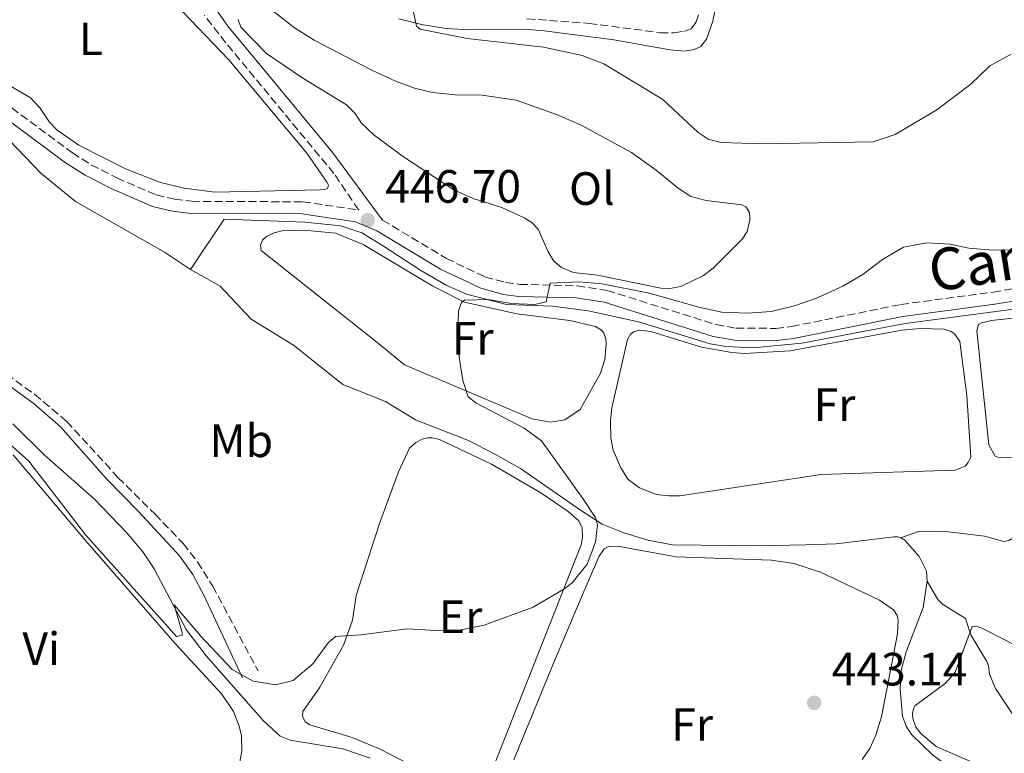
# Model space of a CAD drawing. Units: metres. Extents: x 605282 to 608788, y 4645945 to 4648305.
# Drawn here: x 606387 to 606598, y 4646249 to 4646407 of the extents above; entities that cross this region are included whole.
import ezdxf
from ezdxf.enums import TextEntityAlignment as Align

# ---------------------------------------------------------------- set-up
doc = ezdxf.new("R2010")
doc.units = ezdxf.units.M
doc.header["$MEASUREMENT"] = 0
doc.linetypes.add('DGN Style 3', pattern=[2.435890702152634, 1.739921930109024, -0.6959687720436097])
for name, color, linetype, lineweight in [('Acequia sin especificar', 4, 'Continuous', 0), ('Camino', 7, 'DGN Style 3', 0), ('Cota de punto acotado terreno', 7, 'Continuous', 0), ('Curva de nivel intermedia', 30, 'Continuous', 0), ('Estanque', 4, 'Continuous', 0), ('Etiqueta de uso rústico', 92, 'Continuous', 0), ('Línea de cambio de uso (parcela vista)', 92, 'Continuous', 0), ('Margen derecho', 7, 'Continuous', 0), ('Punto acotado terreno (símbolo)', 7, 'Continuous', 0)]:
    doc.layers.add(name, color=color, linetype=linetype, lineweight=lineweight)
doc.styles.add('Style-Arial', font='arial.ttf')

# ---------------------------------------------------------------- blocks, each defined once
blk = doc.blocks.new('5PATER')
at = {"layer": 'Estanque', "linetype": 'Continuous', "lineweight": 0}
h = blk.add_hatch(color=51, dxfattribs=at)
edge = h.paths.add_edge_path()
edge.add_ellipse((0, 0), major_axis=(-0.1095731443231308, -0.1110710700762829), ratio=0.9994222409660317, start_angle=0, end_angle=360)

msp = doc.modelspace()

# ---------------------------------------------------------------- linework, layer by layer
at = {"layer": 'Acequia sin especificar', "color": 4, "linetype": 'Continuous', "lineweight": 0}
for points in [[(606356.5800000001, 4646393.949999999, 450.2100000000065), (606356.5800000001, 4646393.380000001, 450.1900000000023), (606365.9800000006, 4646391.230000001, 450.0200000000041), (606372.8499999996, 4646389.210000001, 449.8399999999965), (606376.5999999996, 4646387.810000001, 449.7799999999989), (606379.0099999999, 4646386.449999999, 449.7799999999989), (606382.8700000001, 4646382.890000001, 449.8399999999965), (606391.3200000003, 4646374.029999999, 449.8399999999965), (606398.7999999998, 4646367.939999999, 449.7799999999989), (606417.8399999999, 4646357.07, 449.3800000000047), (606422.5800000001, 4646353.91, 449.320000000007), (606423.4900000002, 4646353.380000001, 449.2899999999936)], [(606423.4900000002, 4646353.380000001, 449.2899999999936), (606430.7000000002, 4646364.189999999, 447.0500000000029), (606448.0599999996, 4646363.51, 446.2899999999936), (606455.7000000002, 4646362.77, 446.0599999999977), (606460.2699999996, 4646361.210000001, 446), (606464.7000000002, 4646358.539999999, 445.9400000000023), (606472.9199999999, 4646353.119999999, 445.3000000000029), (606478.3600000005, 4646350.01, 445.0099999999948), (606482.6900000004, 4646348.08, 444.8300000000018), (606491.29, 4646345.850000001, 444.429999999993), (606501.1399999997, 4646345.480000001, 444.0200000000041), (606508.8399999999, 4646344.49, 443.6100000000006), (606519.6500000004, 4646342.15, 443.429999999993), (606535.0300000003, 4646337.41, 442.9700000000012), (606538.3399999999, 4646336.83, 442.7899999999936), (606544.3099999996, 4646336.529999999, 442.5599999999977), (606554.7100000001, 4646337.550000001, 442.3300000000018), (606576.8600000005, 4646341.76, 441.75), (606611.5300000003, 4646346.350000001, 440.1100000000006)], [(606423.4900000002, 4646353.380000001, 449.2899999999936), (606429.8200000003, 4646349.77, 449.0899999999965), (606436.5099999999, 4646342.680000001, 448.8500000000058), (606445.5899999999, 4646337.09, 448.6199999999953), (606456.1799999997, 4646328.630000001, 447.8600000000006), (606465.3099999996, 4646324.980000001, 447.0500000000029), (606471.79, 4646321.100000001, 446.929999999993), (606483.1200000001, 4646316.66, 446.2899999999936), (606488.9000000004, 4646313.630000001, 446), (606494.29, 4646310.600000001, 445.8800000000047), (606507.3700000001, 4646301.5, 445.3000000000029), (606511.8099999996, 4646298.689999999, 444.9499999999971), (606516.4699999997, 4646296.83, 444.8300000000018), (606521.6200000001, 4646295.230000001, 444.8300000000018), (606526.9199999999, 4646294.25, 444.7799999999989), (606545.2400000002, 4646294.02, 444.7200000000012), (606555.5800000001, 4646294.210000001, 444.6000000000058), (606562.0800000001, 4646294.42, 444.5399999999936), (606574.4299999997, 4646295.92, 444.429999999993), (606575.2999999998, 4646295.970000001, 444.3699999999953), (606575.9600000001, 4646295.77, 444.3699999999953)], [(606385.3099999996, 4646320.24, 445.9799999999959), (606392.0499999998, 4646313.539999999, 445.9799999999959), (606402.7800000003, 4646304.100000001, 445.9799999999959), (606409.7800000003, 4646296.83, 445.9799999999959), (606413.2199999997, 4646292.75, 445.75), (606415.6399999997, 4646289.060000001, 445.4600000000065), (606422.5599999996, 4646276.07, 444.6999999999971), (606426.8099999996, 4646270.390000001, 444.1199999999953), (606439.1100000005, 4646256.42, 442.7200000000012), (606442.7199999997, 4646253.140000001, 442.3699999999953), (606444.8799999999, 4646252.310000001, 442.0200000000041), (606456.1900000004, 4646250.4, 441.6699999999983), (606462.0099999999, 4646248.390000001, 441.320000000007)], [(606575.9600000001, 4646295.77, 444.3699999999953), (606579.75, 4646297.119999999, 444.3099999999977), (606584.9400000004, 4646297.189999999, 444.3099999999977), (606593.9299999997, 4646296.100000001, 444.1900000000023), (606598.0700000003, 4646294.92, 444.1300000000047), (606599.1399999997, 4646295.180000001, 444.0200000000041), (606600.3499999996, 4646295.859999999, 444.0200000000041), (606603.2599999999, 4646298.210000001, 444.0200000000041), (606605.1200000001, 4646299.109999999, 443.9600000000065), (606606.7000000002, 4646299.529999999, 443.8399999999965), (606611.0700000003, 4646299.960000001, 443.8399999999965), (606615.2300000006, 4646299.439999999, 443.8399999999965), (606623.7999999998, 4646297.180000001, 443.7799999999989), (606625.1399999997, 4646297.27, 443.6699999999983), (606626.3799999999, 4646297.800000001, 443.6100000000006), (606630.1600000003, 4646300.130000001, 443.5500000000029)], [(606575.9600000001, 4646295.77, 444.3699999999953), (606576.7999999998, 4646295.220000001, 444.429999999993), (606579.9100000003, 4646291.730000001, 444.429999999993), (606581.4299999997, 4646288.57, 444.429999999993), (606581.5800000001, 4646286.449999999, 444.3699999999953)], [(606581.5800000001, 4646286.449999999, 444.3699999999953), (606580.7599999999, 4646280.77, 444.3099999999977), (606577.1200000001, 4646271.25, 444.3699999999953), (606576.0300000003, 4646267.26, 444.3699999999953), (606575.7999999998, 4646263.199999999, 444.3099999999977), (606576.3200000003, 4646257.449999999, 444.3099999999977), (606577.1100000005, 4646255.26, 444.1900000000023), (606578.2400000002, 4646253.52, 444.0800000000018), (606582.7100000001, 4646249.16, 443.7299999999959), (606584.9199999999, 4646247.529999999, 443.5500000000029), (606587.6500000004, 4646246.480000001, 443.1399999999995), (606594.0599999996, 4646244.949999999, 443.0899999999965), (606600.8499999996, 4646244.029999999, 442.7899999999936), (606607.2800000003, 4646242.75, 442.5), (606632.7800000003, 4646239.779999999, 441.570000000007), (606638.8799999999, 4646238.52, 441.5099999999948), (606656.6299999999, 4646233.539999999, 441.5099999999948), (606664.4400000004, 4646230.67, 441.5099999999948), (606665.9800000006, 4646229.33, 441.4600000000065), (606669.9900000002, 4646222.060000001, 441.4600000000065), (606673.29, 4646217.890000001, 441.3999999999942)], [(606581.5800000001, 4646286.449999999, 444.3699999999953), (606583.8899999997, 4646282.5, 444.3699999999953), (606584.8899999997, 4646281.470000001, 444.3699999999953), (606589.8399999999, 4646278.4, 444.3699999999953), (606590.9500000002, 4646274.9, 444.3699999999953), (606594.3899999997, 4646269.210000001, 444.3699999999953), (606594.7400000002, 4646268.26, 444.3699999999953), (606594.9500000002, 4646266.470000001, 444.3699999999953), (606596.29, 4646263.369999999, 444.3699999999953), (606601.8099999996, 4646255, 444.0800000000018), (606604.5599999996, 4646252.99, 443.9600000000065), (606619.79, 4646245.51, 443.0899999999965)]]:
    msp.add_polyline3d(points, dxfattribs=at)
at = {"layer": 'Camino', "color": 7, "linetype": 'DGN Style 3', "lineweight": 0}
for points in [[(606495.6799999983, 4646407.200000001, 443.9100000000035), (606509.0100000012, 4646406.230000001, 442.9199999999984), (606524.2699999985, 4646404.219999999, 442.2799999999988), (606527.2899999983, 4646404.170000002, 441.929999999993), (606529.3400000001, 4646404.510000002, 441.7500000000001), (606530.9099999992, 4646405.070000002, 441.3999999999942), (606531.8999999972, 4646406.399999999, 441.0500000000029), (606533.3900000004, 4646410.510000002, 439.4600000000065)], [(606383.129999998, 4646389.500000001, 449.2700000000042), (606398.1000000016, 4646378.420000004, 448.4499999999972), (606402.1299999993, 4646375.850000002, 448.3099999999978), (606407.6400000014, 4646373.030000002, 447.9900000000052), (606416.1000000014, 4646369.38, 447.8099999999977), (606420.050000001, 4646368.470000001, 447.3999999999943), (606423.7399999968, 4646368.010000002, 447.2299999999959), (606447.5700000006, 4646367.899999999, 446.8200000000071), (606459.5599999978, 4646366.13, 446.6999999999972), (606454.2499999994, 4646373.970000001, 447.8399999999966), (606431.0300000003, 4646402.06, 448.5700000000071), (606426.4699999982, 4646407.970000001, 448.8600000000006)], [(606350.6900000012, 4646395.830000003, 450.5599999999977), (606351.6099999998, 4646392.770000001, 450.2100000000063), (606354.9499999991, 4646385.88, 449.6799999999931), (606357.03, 4646383.000000001, 449.2799999999989), (606364.12, 4646375.550000001, 448.3999999999942), (606368.5199999989, 4646369.430000001, 447.4100000000035), (606373.7499999992, 4646362.190000001, 447.1199999999955), (606374.5599999983, 4646360.680000001, 447.1199999999955), (606374.9400000006, 4646359.609999999, 447.1199999999955), (606375.1399999994, 4646358.219999999, 447.1199999999955), (606374.9800000008, 4646348.050000002, 446.979999999996), (606375.3299999973, 4646342.680000001, 446.9499999999971), (606376.9699999979, 4646338.180000001, 447.0599999999976), (606378.3799999983, 4646335.850000001, 447.1199999999955), (606379.9299999995, 4646334.059999999, 447.1199999999955), (606381.9899999981, 4646332.330000004, 447.4100000000035), (606389.9699999976, 4646326.570000002, 447.9900000000052), (606396.9100000003, 4646320.730000001, 448.1699999999984), (606407.8899999993, 4646308.710000002, 448.2899999999937), (606415.86, 4646300.820000002, 447.7899999999937), (606421.8999999972, 4646294.500000001, 447.1199999999955), (606424.9699999985, 4646290.580000003, 446.6000000000058), (606428.2399999985, 4646285.370000003, 446.25), (606437.9699999982, 4646267.140000002, 444.9700000000012)], [(606464.6700000019, 4646363.989999998, 446.6499999999942), (606478.379999998, 4646355.730000001, 446.0599999999977), (606486.6599999993, 4646351.780000002, 445.6000000000059), (606491.1000000007, 4646350.57, 445.4199999999984), (606494.1299999993, 4646350.170000004, 445.3099999999976), (606506.480000001, 4646349.859999999, 444.6699999999984), (606512.879999998, 4646348.870000003, 444.3200000000071), (606536.2800000004, 4646341.530000002, 443.5000000000001), (606540.5599999985, 4646340.760000003, 443.3800000000047), (606549.1000000014, 4646340.720000001, 443.2100000000063), (606552.4999999988, 4646341.110000002, 443.1499999999942), (606575.9499999981, 4646345.860000002, 442.2200000000012), (606595.7299999995, 4646348.520000001, 441.7500000000001), (606634.2899999986, 4646354.680000001, 440.2499999999999)]]:
    msp.add_polyline3d(points, dxfattribs=at)
at = {"layer": 'Curva de nivel intermedia', "color": 30, "linetype": 'Continuous', "lineweight": 0, "elevation": 445, "flags": 128}
for points in [[(606471.2600000012, 4646408.96), (606471.99, 4646405.59), (606472.7699999999, 4646405.010000001), (606482.8300000007, 4646402.949999999), (606499.2400000012, 4646401.11), (606507.5000000002, 4646399.319999999), (606512.1700000018, 4646397.539999999), (606524.8200000006, 4646389.880000001), (606532.4400000003, 4646382.779999999), (606534.5500000004, 4646381.38), (606537.4000000001, 4646380.66), (606546.3099999996, 4646380.32), (606570.0000000005, 4646380.75), (606574.7300000022, 4646382.350000001), (606583.6500000006, 4646387.619999998), (606590.9800000021, 4646393.180000001), (606595.020000001, 4646397.069999998), (606599.6299999999, 4646399.630000001)], [(606601.0400000003, 4646357.59), (606595.6900000015, 4646357.49), (606590.5500000005, 4646357.96), (606586.5300000017, 4646358.769999999), (606581.5400000005, 4646359.100000001), (606576.5200000004, 4646358.159999999), (606572.020000001, 4646355.519999999), (606567.8000000009, 4646352.31), (606563.4700000014, 4646349.8), (606557.8099999996, 4646347.180000001), (606553.0900000011, 4646345.539999999), (606548.1100000012, 4646344.350000001), (606543.12, 4646343.99), (606537.5000000009, 4646344.210000001), (606532.6100000002, 4646345.26), (606521.9400000017, 4646348.279999999), (606511.860000001, 4646350.249999999), (606506.8699999999, 4646350.699999998), (606500.6400000004, 4646350.449999999), (606499.8300000012, 4646346.410000001), (606497.3600000015, 4646345.859999998), (606492.3800000014, 4646346.08), (606487.3800000013, 4646346.9), (606482.3000000007, 4646346.810000001), (606481.6200000013, 4646346.289999999), (606480.9999999999, 4646344.52), (606480.820000001, 4646339.550000001), (606481.1400000007, 4646334.54), (606481.9499999998, 4646329.56), (606483.0600000008, 4646326.02), (606484.7300000006, 4646324.699999998), (606495.1100000006, 4646319.26), (606498.8300000001, 4646316.58), (606507.6900000002, 4646304.199999999), (606510.4700000008, 4646299.970000001), (606510.8300000007, 4646298.550000001), (606510.4200000016, 4646294.779999998), (606508.6, 4646290.06), (606505.3800000013, 4646286.09), (606503.5900000009, 4646284.710000001), (606497.0400000018, 4646280.859999999), (606486.4900000017, 4646276.999999999), (606481.1100000016, 4646275.92), (606476.1100000015, 4646275.83), (606469.9500000014, 4646276.189999998), (606460.0300000017, 4646274.890000001), (606454.5700000012, 4646274.579999999), (606453.04, 4646273.180000001), (606449.7000000007, 4646268.669999999), (606445.5000000007, 4646265.109999998), (606441.6699999997, 4646264.199999998), (606436.910000001, 4646264.920000001), (606432.4200000004, 4646267.429999999), (606425.5700000018, 4646274.720000001), (606419.9800000016, 4646281.369999999), (606421.6400000001, 4646275.399999999), (606421.6500000014, 4646274.84), (606420.4600000001, 4646274.579999999), (606400.9800000006, 4646296.32), (606388.7500000017, 4646312.17), (606384.5099999993, 4646316.029999998)]]:
    msp.add_lwpolyline(points, dxfattribs=at)
at = {"layer": 'Línea de cambio de uso (parcela vista)', "color": 92, "linetype": 'Continuous', "lineweight": 0}
for points in [[(606385.3799999999, 4646436.699999999, 449.3600000000006), (606387.5700000003, 4646435.640000001, 449.3000000000029), (606395.3399999999, 4646428.77, 449.179999999993), (606409.0499999998, 4646419.42, 448.6600000000035), (606421.7300000006, 4646408.789999999, 448.3699999999953), (606431.6500000004, 4646398.380000001, 448.1900000000023), (606448.4500000002, 4646378.32, 447.5500000000029), (606452.79, 4646372.08, 447.4400000000023), (606453.0700000003, 4646371.51, 447.4400000000023), (606452.8499999996, 4646370.730000001, 447.4400000000023), (606452.29, 4646370.550000001, 447.4400000000023), (606451.2400000002, 4646370.470000001, 447.4400000000023), (606428.7000000002, 4646370, 447.6100000000006)], [(606440.1500000004, 4646409.710000001, 449.1300000000047), (606445.8099999996, 4646405.279999999, 449.1900000000023), (606450, 4646402.609999999, 449.1900000000023), (606462.2199999997, 4646396.220000001, 449.4199999999983), (606467.4299999997, 4646393.810000001, 449.4799999999959), (606471.5700000003, 4646392.33, 449.6600000000035), (606475.4100000003, 4646391.390000001, 449.6600000000035), (606480.2800000003, 4646390.91, 449.6000000000058), (606486.0599999996, 4646390.779999999, 449.3099999999977), (606493.3600000005, 4646389.720000001, 448.9600000000065), (606502.04, 4646386.680000001, 448.6699999999983), (606507.3300000001, 4646384.390000001, 448.0800000000018), (606518.1100000005, 4646378.480000001, 447.0899999999965), (606523.4299999997, 4646374.67, 446.8000000000029), (606528.1200000001, 4646370.850000001, 446.6300000000047), (606530.8700000001, 4646369.050000001, 446.7400000000052), (606534.1399999997, 4646368.180000001, 446.8000000000029), (606541.7599999999, 4646367.25, 446.9199999999983), (606542.6600000003, 4646366.789999999, 446.9799999999959), (606543.3700000001, 4646365.76, 447.0399999999936), (606543.5599999996, 4646364.77, 447.0399999999936), (606543.5499999998, 4646363.970000001, 447.0399999999936), (606542.9400000004, 4646361.539999999, 446.9799999999959), (606541.8600000005, 4646359.91, 447.0399999999936), (606535.6799999997, 4646353.66, 446.6300000000047), (606533.5899999999, 4646352.039999999, 446.4499999999971), (606528.7400000002, 4646349.710000001, 446.1600000000035), (606526.3399999999, 4646349.25, 446.0500000000029)], [(606526.3399999999, 4646349.25, 446.0500000000029), (606524.4299999997, 4646349.390000001, 446.1000000000058), (606510.8099999996, 4646352.16, 446.0500000000029), (606505.7000000002, 4646352.720000001, 446.4499999999971), (606503.0800000001, 4646353.779999999, 446.6900000000023), (606501.4800000006, 4646355.119999999, 446.8600000000006), (606500.2199999997, 4646357.15, 447.2700000000041), (606498.0999999996, 4646362.01, 448.3800000000047), (606496.79, 4646363.350000001, 448.7299999999959), (606495.0999999996, 4646364.460000001, 449.1900000000023), (606490.3200000003, 4646366.67, 449.8899999999995), (606484.1100000005, 4646368.58, 450.4700000000012), (606479.9900000002, 4646370.439999999, 450.9400000000023), (606469.4000000004, 4646377.41, 450.6499999999942), (606462.8700000001, 4646382.210000001, 450.4700000000012), (606460.2000000002, 4646384.76, 450.3000000000029), (606458.7199999997, 4646386.970000001, 450.179999999993), (606456.9299999997, 4646388.720000001, 450.1199999999953), (606447.3700000001, 4646394.630000001, 449.6600000000035), (606439.79, 4646399.77, 449.3699999999953), (606434.29, 4646405.430000001, 449.4199999999983), (606433.6900000004, 4646407.09, 449.4199999999983)], [(606428.7000000002, 4646370, 447.6100000000006), (606422.1299999999, 4646370.800000001, 447.6699999999983), (606417.04, 4646372.02, 447.6699999999983), (606409.4699999997, 4646374.949999999, 447.8999999999942), (606399.5, 4646380.050000001, 448.25), (606394.8499999996, 4646383.310000001, 448.3699999999953), (606393.1799999997, 4646384.980000001, 448.5399999999936), (606391.1600000003, 4646388.01, 448.6600000000035), (606389.1200000001, 4646390.210000001, 448.8300000000018), (606381.3700000001, 4646394.720000001, 448.8899999999995)], [(606500.6900000004, 4646320.57, 444.7299999999959), (606496.7699999996, 4646321.279999999, 444.7299999999959), (606469.4199999999, 4646332.890000001, 445.25), (606463.8200000003, 4646337.439999999, 445.1900000000023), (606438.6399999997, 4646357.439999999, 445.9499999999971), (606438.5, 4646358.600000001, 445.9499999999971), (606438.9000000004, 4646359.680000001, 445.8899999999995), (606439.7800000003, 4646360.439999999, 445.8899999999995), (606441.4100000003, 4646361.25, 445.8899999999995), (606443.1299999999, 4646361.699999999, 445.8300000000018), (606447.8399999999, 4646361.84, 445.7700000000041), (606454.5599999996, 4646361.189999999, 445.6000000000058), (606460.5099999999, 4646358.76, 445.6000000000058), (606475.5, 4646349.76, 445.1900000000023), (606482.2999999998, 4646346.34, 444.9600000000065), (606493.5300000003, 4646343.859999999, 444.7799999999989), (606504.8899999997, 4646342.42, 444.7299999999959), (606510.4299999997, 4646341.15, 444.6699999999983), (606511.7000000002, 4646340.369999999, 444.6699999999983), (606512.2199999997, 4646339.66, 444.7299999999959), (606512.5999999996, 4646338.480000001, 444.7299999999959), (606512.6799999997, 4646337.230000001, 444.7299999999959), (606512.3799999999, 4646334.060000001, 444.7299999999959), (606511.4500000002, 4646331.09, 444.8399999999965), (606507.1399999997, 4646323.32, 444.7799999999989), (606503.79, 4646321.050000001, 444.7299999999959), (606500.6900000004, 4646320.57, 444.7299999999959)], [(606597.5499999998, 4646312.890000001, 440.7100000000065), (606596.75, 4646313.050000001, 440.7100000000065), (606596.2000000002, 4646313.310000001, 440.7100000000065), (606594.8200000003, 4646315.699999999, 440.7100000000065), (606592.25, 4646340.199999999, 440.7599999999948), (606592.6500000004, 4646341.52, 440.7599999999948), (606593.2699999996, 4646341.92, 440.7599999999948), (606595.4400000004, 4646342.41, 440.7599999999948), (606610.4400000004, 4646344.050000001, 440.820000000007), (606611.0999999996, 4646343.970000001, 440.820000000007), (606612.2199999997, 4646339.67, 440.820000000007), (606614.8300000001, 4646320.42, 440.7100000000065), (606615.0199999996, 4646318.310000001, 440.6499999999942), (606614.9199999999, 4646317.439999999, 440.6499999999942), (606614.6299999999, 4646316.75, 440.6499999999942), (606613.8399999999, 4646315.930000001, 440.6499999999942), (606612.3700000001, 4646314.980000001, 440.6499999999942), (606609.7000000002, 4646314.180000001, 440.6499999999942), (606602.7400000002, 4646313.220000001, 440.6499999999942), (606597.5499999998, 4646312.890000001, 440.7100000000065)], [(606528.4800000006, 4646304.74, 442.8000000000029), (606526.1500000004, 4646304.779999999, 442.8600000000006), (606523.5199999996, 4646305.060000001, 442.9199999999983), (606519.8600000005, 4646306.49, 443.0399999999936), (606517.4100000003, 4646308.230000001, 443.0399999999936), (606515.8399999999, 4646310.77, 443.0399999999936), (606514.1900000004, 4646314.59, 443.0899999999965), (606513.6699999999, 4646317.17, 443.0899999999965), (606513.5999999996, 4646320.960000001, 443.0899999999965), (606513.9100000003, 4646323.619999999, 443.1499999999942), (606517.25, 4646338.32, 443.0899999999965), (606517.9199999999, 4646339.470000001, 443.0899999999965), (606518.6200000001, 4646339.960000001, 443.0899999999965), (606519.8099999996, 4646340.310000001, 443.0399999999936), (606522.29, 4646340.060000001, 443.0399999999936), (606533.1799999997, 4646336.65, 442.7400000000052), (606539.6399999997, 4646335.51, 442.7400000000052), (606542.3899999997, 4646335.350000001, 442.6900000000023), (606552.1900000004, 4646335.890000001, 442.5099999999948), (606576.1500000004, 4646340.350000001, 442.1600000000035), (606580.0800000001, 4646340.689999999, 442.1600000000035), (606585.2400000002, 4646340.52, 442.1600000000035), (606586.7400000002, 4646340.039999999, 442.1600000000035), (606587.5300000003, 4646339.49, 442.1000000000058), (606588.5999999996, 4646337.869999999, 442.1000000000058), (606590.1200000001, 4646326.289999999, 441.9900000000052), (606590.9600000001, 4646313.039999999, 441.9900000000052), (606590.4100000003, 4646311.890000001, 441.9900000000052), (606589.7699999996, 4646311.140000001, 441.9900000000052), (606587.6100000005, 4646310.26, 441.9900000000052), (606558.8200000003, 4646309.350000001, 442.1000000000058), (606528.4800000006, 4646304.74, 442.8000000000029)], [(606470.6699999999, 4646246.99, 442.679999999993), (606464.1600000003, 4646250.369999999, 442.9700000000012), (606458.1799999997, 4646252.850000001, 443.1999999999971), (606449.0999999996, 4646255.550000001, 443.320000000007), (606448.04, 4646256.189999999, 443.3800000000047), (606447.4800000006, 4646257.4, 443.4400000000023), (606447.5499999998, 4646258.439999999, 443.5500000000029), (606451.2400000002, 4646263.67, 443.8399999999965), (606456.3899999997, 4646272.83, 444.7700000000041), (606458.2599999999, 4646278.029999999, 445.4199999999983), (606459, 4646283.380000001, 445.4700000000012), (606464, 4646298.83, 446.4600000000065), (606468.0899999999, 4646309.880000001, 446.9900000000052), (606470.5, 4646314.99, 447.0500000000029), (606471.8200000003, 4646316.24, 447.0500000000029), (606473.2100000001, 4646316.949999999, 447.0500000000029), (606474.3099999996, 4646317.24, 447.0500000000029), (606475.3499999996, 4646317.230000001, 446.9900000000052), (606476.9400000004, 4646316.84, 446.9900000000052), (606488.0700000003, 4646311.560000001, 446.1699999999983), (606498.6500000004, 4646305.369999999, 445.6499999999942), (606504.5099999999, 4646301.42, 445.4700000000012), (606506.8099999996, 4646299.369999999, 445.5299999999989), (606507.5300000003, 4646297.890000001, 445.5299999999989), (606507.6299999999, 4646295.84, 445.5899999999965), (606507.3300000001, 4646294.25, 445.5899999999965), (606488.1900000004, 4646245.850000001, 442.4400000000023)], [(606385.4000000004, 4646313.529999999, 444.5599999999977), (606400.8899999997, 4646295.17, 444.679999999993), (606420.1100000005, 4646273.100000001, 444.679999999993), (606430.1799999997, 4646262.16, 444.5599999999977), (606432.6600000003, 4646258.41, 444.5599999999977), (606433.8799999999, 4646255.27, 444.5599999999977), (606434.4000000004, 4646253.220000001, 444.5599999999977), (606434.4600000001, 4646250, 444.5599999999977), (606434.0499999998, 4646247.640000001, 444.6199999999953), (606432.4900000002, 4646244.810000001, 444.6199999999953), (606415.1100000005, 4646223.08, 444.679999999993), (606411.6299999999, 4646219.32, 444.5599999999977), (606409.9699999997, 4646219.02, 444.5599999999977)], [(606492.8499999996, 4646248.08, 441.8099999999977), (606501.6200000001, 4646269.289999999, 443.2100000000065), (606508.0899999999, 4646284.680000001, 444.2599999999948), (606511.2100000001, 4646291.810000001, 444.2599999999948), (606512.2800000003, 4646293.350000001, 444.320000000007), (606513.4299999997, 4646293.960000001, 444.3800000000047), (606515.5499999998, 4646293.850000001, 444.4900000000052), (606527.7000000002, 4646291.630000001, 444.6100000000006), (606548.1799999997, 4646290.960000001, 444.5500000000029), (606552.9900000002, 4646290.24, 444.429999999993), (606558.6900000004, 4646288.350000001, 444.2599999999948), (606571.3600000005, 4646282.350000001, 444.1399999999995), (606574.3499999996, 4646280.25, 444.1399999999995), (606575.1399999997, 4646279.050000001, 444.1399999999995), (606575.4000000004, 4646278.039999999, 444.1399999999995), (606575.25, 4646275.109999999, 444.1399999999995), (606571.8099999996, 4646257.27, 443.5), (606570.5700000003, 4646253.34, 443.5), (606569.2800000003, 4646250.51, 443.4400000000023), (606567.6200000001, 4646248.16, 443.3300000000018)], [(606591.9000000004, 4646247.24, 443.8899999999995), (606583.54, 4646250.91, 444.4100000000035), (606580.2699999996, 4646253.680000001, 444.5299999999989), (606579.1699999999, 4646255.07, 444.5299999999989), (606578.5099999999, 4646256.9, 444.5899999999965), (606578.4600000001, 4646258.01, 444.5899999999965), (606578.6500000004, 4646258.99, 444.5899999999965), (606578.9699999997, 4646259.680000001, 444.5899999999965), (606585.5599999996, 4646264.550000001, 444.5899999999965), (606587.5800000001, 4646266.850000001, 444.5899999999965), (606591.2400000002, 4646276.67, 444.3699999999953), (606592.2000000002, 4646276.74, 444.3699999999953), (606593.3099999996, 4646276.32, 444.3699999999953), (606598.6699999999, 4646273.58, 444.3699999999953), (606615.4500000002, 4646264.279999999, 443.8999999999942), (606630.5, 4646256.890000001, 443.3800000000047), (606632.1500000004, 4646255.880000001, 443.320000000007), (606632.7100000001, 4646255.050000001, 443.2599999999948), (606632.8700000001, 4646254.16, 443.2599999999948), (606632.2400000002, 4646251.199999999, 443.320000000007), (606628.7400000002, 4646243.439999999, 443.320000000007)]]:
    msp.add_polyline3d(points, dxfattribs=at)
at = {"layer": 'Margen derecho', "color": 7, "linetype": 'Continuous', "lineweight": 0}
for points in [[(606464.6700000019, 4646363.989999998, 446.6499999999942), (606454.019999999, 4646378.440000003, 448.100000000006), (606437.1299999978, 4646398.830000003, 448.3399999999965), (606431.4899999984, 4646405.640000001, 448.7400000000052), (606427.8099999992, 4646410.820000002, 448.979999999996)], [(606468.1700000021, 4646407.210000002, 445.1900000000023), (606473.0100000014, 4646405.980000001, 444.9299999999931), (606478.3500000011, 4646405.13, 444.7799999999989), (606483.3400000001, 4646404.81, 444.5899999999965), (606495.9800000001, 4646404.91, 443.8500000000059), (606499.390000001, 4646404.649999999, 443.6199999999955), (606514.3099999985, 4646402.680000002, 442.7400000000054), (606526.3899999997, 4646400.550000002, 442.2200000000012), (606529.4400000008, 4646400.27, 442.0399999999937), (606531.6099999989, 4646400.609999999, 441.7500000000001), (606532.9999999992, 4646401.289999999, 441.6399999999995), (606534.2300000007, 4646402.84, 441.5200000000041), (606535.620000001, 4646406.710000002, 440.8800000000046), (606536.3799999988, 4646410.609999999, 439.5200000000042)], [(606381.6900000008, 4646387.340000002, 449.2700000000042), (606396.6199999995, 4646376.280000002, 448.4499999999972), (606400.8299999986, 4646373.590000001, 448.3099999999978), (606406.5399999993, 4646370.680000001, 447.9900000000052), (606415.2899999978, 4646366.899999999, 447.8099999999977), (606419.6000000017, 4646365.899999999, 447.3999999999943), (606423.5699999991, 4646365.41, 447.2299999999959), (606447.3799999983, 4646365.31, 446.8200000000071), (606458.8599999984, 4646363.61, 446.6999999999972), (606463.4899999973, 4646361.660000001, 446.6499999999942), (606477.1499999987, 4646353.440000002, 446.0599999999977), (606485.7499999997, 4646349.340000001, 445.6000000000059), (606490.5899999988, 4646348.020000001, 445.4199999999984), (606493.9299999982, 4646347.580000003, 445.3099999999976), (606506.2499999985, 4646347.260000003, 444.6699999999984), (606512.2899999979, 4646346.330000003, 444.3200000000071), (606535.659999999, 4646339.000000001, 443.5000000000001), (606540.3299999983, 4646338.160000001, 443.3800000000047), (606549.2399999978, 4646338.120000003, 443.2100000000063), (606552.9100000003, 4646338.540000001, 443.1499999999942), (606576.3799999995, 4646343.300000002, 442.2200000000012), (606596.1099999995, 4646345.95, 441.7500000000001), (606634.6299999984, 4646352.100000001, 440.2499999999999)], [(606379.859999998, 4646331.719999999, 447.320000000007), (606389.8899999994, 4646324.530000003, 447.8399999999966), (606395.5599999978, 4646319.57, 448.1300000000046), (606405.3999999971, 4646308.38, 448.1900000000024), (606412.2999999993, 4646301.38, 448.0099999999949), (606421.1200000016, 4646291.88, 446.8099999999977), (606423.9899999973, 4646287.84, 446.4400000000024), (606426.3000000005, 4646283.41, 446.1999999999971), (606434.6000000021, 4646265.640000001, 445.1000000000058)]]:
    msp.add_polyline3d(points, dxfattribs=at)

# ---------------------------------------------------------------- block references
at = {"layer": 'Punto acotado terreno (símbolo)', "color": 7, "linetype": 'Continuous', "lineweight": 0, "xscale": 10, "yscale": 10, "zscale": 10}
for p in [(606461.5100000014, 4646363.960000001, 446.6999999999976), (606557.3500000014, 4646260.289999999, 443.1399999999999)]:
    msp.add_blockref('5PATER', p, dxfattribs=at)

# ---------------------------------------------------------------- texts
at = {"color": 7, "linetype": 'Continuous', "lineweight": 0, "style": 'Style-Arial'}
msp.add_text('Camino de Tío Pablo', height=9, rotation=9.071789999999998, dxfattribs=at).set_placement((606641.1956534124, 4646357.812011156, 440.5299999999989), align=Align.CENTER)
at = {"layer": 'Cota de punto acotado terreno', "color": 7, "linetype": 'Continuous', "lineweight": 0, "style": 'Style-Arial'}
for s, p in [('446.70', (606465.2600000021, 4646367.710000001, 446.6999999999971)), ('443.14', (606561.1000000021, 4646264.039999999, 443.1399999999995))]:
    msp.add_text(s, height=7.000000000000002, dxfattribs=at).set_placement(p)
at = {"layer": 'Etiqueta de uso rústico', "color": 92, "linetype": 'Continuous', "lineweight": 0, "style": 'Style-Arial'}
for s, p in [('L', (606402.0914203783, 4646402.91001, 448.6399999999995)), ('Ol', (606509.624633438, 4646370.750009998, 447.679999999993)), ('Fr', (606484.0336852677, 4646338.590009999, 444.9700000000012)), ('Fr', (606561.7136852669, 4646324.35001, 442.2400000000052)), ('Mb', (606434.3602462421, 4646316.580010001, 446.8000000000029)), ('Er', (606481.4454566083, 4646278.780009999, 445.1699999999983)), ('Vi', (606391.4289322165, 4646271.940009999, 444.7100000000065)), ('Fr', (606531.1436852663, 4646255.640009998, 442.6600000000035))]:
    msp.add_text(s, height=7.000000000000002, dxfattribs=at).set_placement(p, align=Align.MIDDLE_CENTER)

doc.saveas('drawing.dxf')
